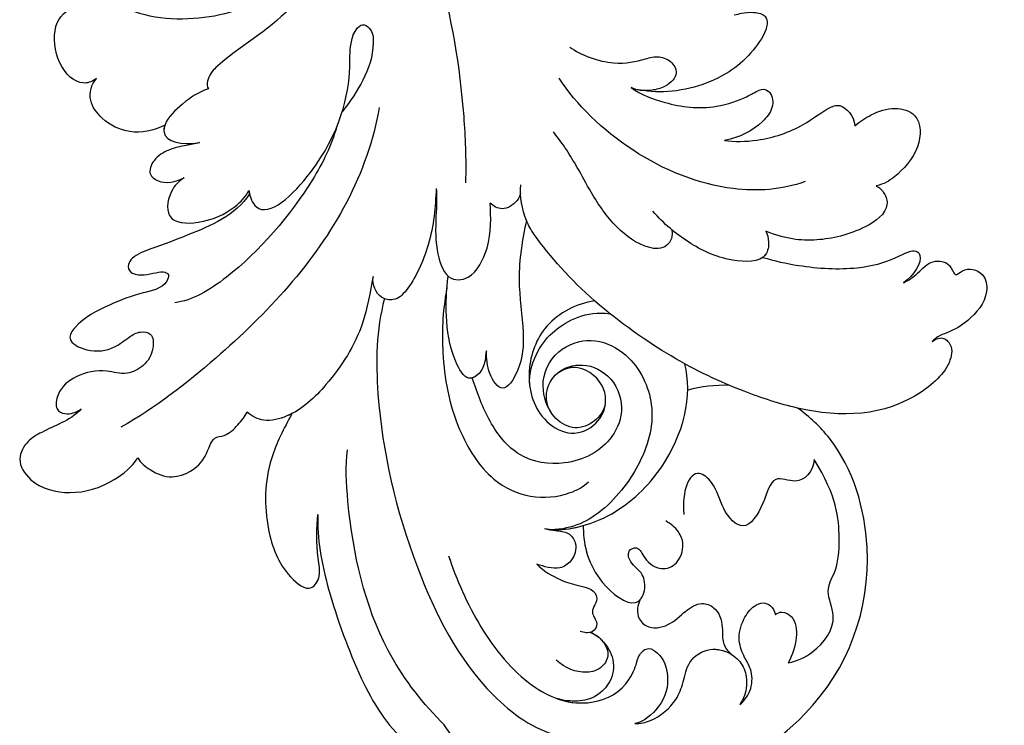
# Model space of a CAD drawing. Units: millimetres. Extents: x 5178 to 7554, y 9872 to 11552.
# Drawn here: x 5878 to 5937, y 10945 to 10988 of the extents above; entities that cross this region are included whole.
import ezdxf
from ezdxf.xclip import XClip

# ---------------------------------------------------------------- set-up
doc = ezdxf.new("R2010")
doc.units = ezdxf.units.MM
doc.header["$XCLIPFRAME"] = 2
doc.layers.add('H-08.木作(細線)', color=8, linetype='Continuous')

# ---------------------------------------------------------------- blocks, each defined once
blk = doc.blocks.new('SE-21038L-d')
at = {"layer": 'H-08.木作(細線)'}
for start, end in [(125.06097, 137.07009), (137.07009, 164.30129)]:
    blk.add_arc((35.606, -0.192), 4.65, start, end, dxfattribs=at)
for points, knots in [([(26.516, 24.1), (26.958, 25.488), (28.623, 28.275), (32.335, 32.629), (35.474, 35.19), (38.78, 35.817), (39.562, 36.57), (40.078, 35.774), (39.577, 34.602), (38.578, 33.636), (37.873, 33.287)], [0, 0, 0, 0, 0.01063341, 0.02275972, 0.03388756, 0.04000838, 0.04318828, 0.04443697, 0.04809608, 0.05244496, 0.05244496, 0.05244496, 0.05244496]), ([(26.516, 24.1), (26.958, 25.488), (28.623, 28.275), (32.335, 32.629), (35.474, 35.19), (38.78, 35.817), (39.562, 36.57), (40.078, 35.774), (39.577, 34.602), (38.578, 33.636), (37.873, 33.287)], [0, 0, 0, 0, 0.01063341, 0.02275972, 0.03388756, 0.04000838, 0.04318828, 0.04443697, 0.04809608, 0.05244496, 0.05244496, 0.05244496, 0.05244496]), ([(26.516, 24.1), (26.958, 25.488), (28.623, 28.275), (32.335, 32.629), (35.474, 35.19), (38.78, 35.817), (39.562, 36.57), (40.078, 35.774), (39.733, 34.965), (39.222, 34.334), (39.056, 34.161)], [0, 0, 0, 0, 0.01063341, 0.02275972, 0.03388756, 0.04000838, 0.04318828, 0.04443697, 0.04809608, 0.04957471, 0.04957471, 0.04957471, 0.04957471]), ([(39.056, 34.161), (41.221, 34.878), (49.184, 36.061), (59.988, 26.899), (59.96, 15.522), (55.485, 9.487), (52.448, 8.185), (51.581, 7.952)], [0.0054024, 0.0054024, 0.0054024, 0.0054024, 0.0208907, 0.0576217, 0.084485, 0.1011831, 0.1074464, 0.1074464, 0.1074464, 0.1074464]), ([(39.056, 34.161), (41.221, 34.878), (49.184, 36.061), (59.988, 26.899), (59.96, 15.522), (55.485, 9.487), (52.448, 8.185), (51.581, 7.952)], [0.0054024, 0.0054024, 0.0054024, 0.0054024, 0.0208907, 0.0576217, 0.084485, 0.1011831, 0.1074464, 0.1074464, 0.1074464, 0.1074464]), ([(39.056, 34.161), (41.221, 34.878), (49.184, 36.061), (59.988, 26.899), (59.96, 15.522), (55.485, 9.487), (52.448, 8.185), (51.581, 7.952)], [0.0054024, 0.0054024, 0.0054024, 0.0054024, 0.0208907, 0.0576217, 0.084485, 0.1011831, 0.1074464, 0.1074464, 0.1074464, 0.1074464]), ([(37.873, 33.287), (36.198, 32.503), (32.108, 29.885), (28.724, 24.666), (27.034, 20.696), (26.843, 19.808)], [0, 0, 0, 0, 0.01271665, 0.03463943, 0.04231759, 0.04231759, 0.04231759, 0.04231759]), ([(25.763, 10.42), (25.95, 12.368), (27.777, 17.573), (32.572, 24.78), (38.742, 30.514), (43.901, 31.968), (46.16, 31.407), (46.744, 31.131)], [0, 0, 0, 0, 0.01394869, 0.03959712, 0.0610339, 0.07225207, 0.07636403, 0.07636403, 0.07636403, 0.07636403]), ([(34.818, 23.707), (35.766, 24.869), (37.985, 27.217), (42.013, 29.594), (45.524, 29.702), (47.653, 27.851), (47.839, 25.995), (47.699, 25.33), (48.074, 24.641), (49.167, 24.917), (49.978, 25.945), (50.253, 27.598), (49.418, 29.082), (48.95, 29.322)], [0, 0, 0, 0, 0.01112989, 0.02210601, 0.0310773, 0.03704486, 0.03990564, 0.04181843, 0.04377914, 0.04537707, 0.0495976, 0.05462463, 0.05831857, 0.05831857, 0.05831857, 0.05831857]), ([(45.28, 25.266), (45.791, 25.497), (46.55, 26.175), (46.785, 27.425), (46.182, 28.724), (45.269, 29.315), (44.413, 29.529), (43.993, 29.551)], [0, 0, 0, 0, 0.00239358, 0.00533647, 0.00773533, 0.01088671, 0.01398952, 0.01398952, 0.01398952, 0.01398952]), ([(43.993, 29.551), (44.624, 29.546), (46.028, 29.263), (47.653, 27.851), (47.839, 25.995), (47.699, 25.33), (48.074, 24.641), (49.167, 24.917), (49.978, 25.945), (50.253, 27.598), (49.418, 29.082), (48.95, 29.322)], [0.02632291, 0.02632291, 0.02632291, 0.02632291, 0.0310773, 0.03704486, 0.03990564, 0.04181843, 0.04377914, 0.04537707, 0.0495976, 0.05462463, 0.05831857, 0.05831857, 0.05831857, 0.05831857]), ([(45.28, 25.266), (45.791, 25.497), (46.55, 26.175), (46.785, 27.425), (46.182, 28.724), (45.269, 29.315), (44.413, 29.529), (43.993, 29.551)], [0, 0, 0, 0, 0.00239358, 0.00533647, 0.00773533, 0.01088671, 0.01398952, 0.01398952, 0.01398952, 0.01398952]), ([(48.95, 29.322), (49.262, 29.229), (50.101, 28.715), (50.877, 27.255), (50.863, 26.036), (50.635, 24.542), (51.608, 23.333), (53.038, 23.229), (54.072, 23.832), (54.634, 24.885), (54.628, 25.636), (54.535, 26.03)], [0, 0, 0, 0, 0.00232664, 0.00706484, 0.01008225, 0.01293382, 0.01640832, 0.019969, 0.02237939, 0.02471106, 0.02746313, 0.02746313, 0.02746313, 0.02746313]), ([(48.95, 29.322), (49.262, 29.229), (50.101, 28.715), (50.877, 27.255), (50.863, 26.036), (50.635, 24.542), (51.569, 23.381), (52.556, 23.266), (52.994, 23.355)], [0, 0, 0, 0, 0.00232664, 0.00706484, 0.01008225, 0.01293382, 0.01640832, 0.01957865, 0.01957865, 0.01957865, 0.01957865]), ([(10.823, 23.064), (10.618, 23.591), (10.044, 24.258), (9.129, 25.142), (8.374, 26.041), (8.177, 27.386), (9.708, 28.529), (12.157, 28.251), (14.054, 26.799), (14.93, 25.313), (15.067, 24.673)], [0, 0, 0, 0, 0.00341179, 0.00671619, 0.00914113, 0.01199924, 0.01551378, 0.02159849, 0.0284325, 0.03295326, 0.03295326, 0.03295326, 0.03295326]), ([(10.823, 23.064), (10.618, 23.591), (10.044, 24.258), (9.129, 25.142), (8.374, 26.041), (8.177, 27.386), (9.708, 28.529), (12.157, 28.251), (14.054, 26.799), (14.93, 25.313), (15.067, 24.673)], [0, 0, 0, 0, 0.00341179, 0.00671619, 0.00914113, 0.01199924, 0.01551378, 0.02159849, 0.0284325, 0.03295326, 0.03295326, 0.03295326, 0.03295326]), ([(10.823, 23.064), (10.618, 23.591), (10.044, 24.258), (9.129, 25.142), (8.374, 26.041), (8.177, 27.386), (9.708, 28.529), (12.157, 28.251), (14.054, 26.799), (14.93, 25.313), (15.067, 24.673)], [0, 0, 0, 0, 0.00341179, 0.00671619, 0.00914113, 0.01199924, 0.01551378, 0.02159849, 0.0284325, 0.03295326, 0.03295326, 0.03295326, 0.03295326]), ([(22.914, 18.91), (22.778, 19.913), (22.446, 22.356), (23.588, 25.738), (25.627, 28.131), (27.754, 28.796), (28.004, 27.518), (27.17, 26.165), (26.691, 24.84), (26.516, 24.1)], [0, 0, 0, 0, 0.00713429, 0.0173743, 0.02461881, 0.02836985, 0.0306343, 0.03312295, 0.03915982, 0.03915982, 0.03915982, 0.03915982]), ([(22.914, 18.91), (22.778, 19.913), (22.446, 22.356), (23.588, 25.738), (25.627, 28.131), (27.754, 28.796), (28.004, 27.518), (27.17, 26.165), (26.691, 24.84), (26.516, 24.1)], [0, 0, 0, 0, 0.00713429, 0.0173743, 0.02461881, 0.02836985, 0.0306343, 0.03312295, 0.03915982, 0.03915982, 0.03915982, 0.03915982]), ([(22.914, 18.91), (22.778, 19.913), (22.446, 22.356), (23.588, 25.738), (25.627, 28.131), (27.754, 28.796), (28.004, 27.518), (27.17, 26.165), (26.691, 24.84), (26.516, 24.1)], [0, 0, 0, 0, 0.00713429, 0.0173743, 0.02461881, 0.02836985, 0.0306343, 0.03312295, 0.03915982, 0.03915982, 0.03915982, 0.03915982]), ([(44.497, 25.085), (44.772, 25.072), (45.345, 25.216), (46.114, 25.894), (45.959, 26.906), (44.958, 27.679), (43.798, 27.654), (43.15, 27.375)], [0, 0, 0, 0, 0.00211311, 0.00434302, 0.00652118, 0.00915763, 0.0139141, 0.0139141, 0.0139141, 0.0139141]), ([(54.535, 26.03), (54.727, 25.697), (54.952, 24.852), (54.49, 23.793), (53.764, 23.246), (53.038, 22.439), (52.87, 21.202), (53.186, 20.167), (53.769, 19.623), (54.392, 19.748), (54.675, 20.175)], [0, 0, 0, 0, 0.00274131, 0.00566585, 0.00791383, 0.01071445, 0.01386949, 0.01630502, 0.0178383, 0.02020372, 0.02020372, 0.02020372, 0.02020372]), ([(54.535, 26.03), (54.727, 25.697), (54.952, 24.852), (54.49, 23.793), (53.764, 23.246), (53.038, 22.439), (52.87, 21.202), (53.186, 20.167), (53.769, 19.623), (54.392, 19.748), (54.675, 20.175)], [0, 0, 0, 0, 0.00274131, 0.00566585, 0.00791383, 0.01071445, 0.01386949, 0.01630502, 0.0178383, 0.02020372, 0.02020372, 0.02020372, 0.02020372]), ([(15.067, 24.673), (15.325, 24.894), (16.207, 25.186), (17.723, 25.213), (19.093, 23.602), (18.803, 21.89), (19.632, 21.626), (20.101, 20.696), (20.293, 20.077), (20.34, 19.762)], [0, 0, 0, 0, 0.00228028, 0.00570075, 0.01117993, 0.01424268, 0.01596867, 0.01840794, 0.02066103, 0.02066103, 0.02066103, 0.02066103]), ([(15.067, 24.673), (15.325, 24.894), (16.207, 25.186), (17.723, 25.213), (19.093, 23.602), (18.803, 21.89), (19.632, 21.626), (20.101, 20.696), (20.293, 20.077), (20.34, 19.762)], [0, 0, 0, 0, 0.00228028, 0.00570075, 0.01117993, 0.01424268, 0.01596867, 0.01840794, 0.02066103, 0.02066103, 0.02066103, 0.02066103]), ([(15.067, 24.673), (15.325, 24.894), (16.207, 25.186), (17.723, 25.213), (19.093, 23.602), (18.803, 21.89), (19.632, 21.626), (20.101, 20.696), (20.293, 20.077), (20.34, 19.762)], [0, 0, 0, 0, 0.00228028, 0.00570075, 0.01117993, 0.01424268, 0.01596867, 0.01840794, 0.02066103, 0.02066103, 0.02066103, 0.02066103]), ([(40.012, 22.319), (40.532, 22.564), (41.614, 22.769), (42.714, 22.696), (43.787, 22.515), (44.328, 23.187), (43.903, 23.919), (44.819, 24.334), (44.699, 25.111), (44.158, 25.23), (43.898, 25.237)], [0, 0, 0, 0, 0.00392911, 0.00687599, 0.00959909, 0.0097661, 0.01207902, 0.0139066, 0.01544909, 0.01710867, 0.01710867, 0.01710867, 0.01710867]), ([(40.012, 22.319), (40.532, 22.564), (41.614, 22.769), (42.714, 22.696), (43.787, 22.515), (44.328, 23.187), (43.903, 23.919), (44.819, 24.334), (44.732, 24.901), (44.533, 25.062), (44.497, 25.085)], [0, 0, 0, 0, 0.00392911, 0.00687599, 0.00959909, 0.0097661, 0.01207902, 0.0139066, 0.01544909, 0.0157542, 0.0157542, 0.0157542, 0.0157542]), ([(15.874, 7.292), (15.734, 8.056), (14.879, 9.433), (13.196, 10.972), (11.78, 12.23), (10.597, 13.181), (10.41, 13.919), (10.751, 14.387), (11.803, 14.115), (12.512, 13.462), (13.028, 13.569), (13.046, 14.451), (11.667, 15.255), (10.19, 16.574), (8.828, 18.044), (8.499, 19.533), (10.101, 19.728), (11.378, 19.071), (11.962, 18.05), (12.477, 17.416), (13.328, 17.222), (13.741, 18.252), (13.577, 19.294), (12.631, 20.277), (11.25, 20.3), (9.866, 21.159), (9.071, 22.419), (9.329, 23.687), (10.139, 23.764), (10.62, 23.377), (10.823, 23.064)], [0, 0, 0, 0, 0.00529384, 0.01079364, 0.01658645, 0.01956825, 0.02066681, 0.02207506, 0.02389453, 0.02686538, 0.02777204, 0.02888147, 0.03286845, 0.0381513, 0.04414195, 0.0462881, 0.04944725, 0.05349413, 0.05611866, 0.05797111, 0.05948871, 0.06160571, 0.06445663, 0.06695257, 0.07014394, 0.0749906, 0.07874612, 0.08078631, 0.08239087, 0.08507043, 0.08507043, 0.08507043, 0.08507043]), ([(15.874, 7.292), (15.734, 8.056), (14.879, 9.433), (13.196, 10.972), (11.78, 12.23), (10.597, 13.181), (10.41, 13.919), (10.751, 14.387), (11.803, 14.115), (12.512, 13.462), (13.028, 13.569), (13.046, 14.451), (11.667, 15.255), (10.19, 16.574), (8.828, 18.044), (8.499, 19.533), (10.101, 19.728), (11.378, 19.071), (11.962, 18.05), (12.477, 17.416), (13.328, 17.222), (13.741, 18.252), (13.577, 19.294), (12.631, 20.277), (11.25, 20.3), (9.866, 21.159), (9.071, 22.419), (9.329, 23.687), (10.139, 23.764), (10.62, 23.377), (10.823, 23.064)], [0, 0, 0, 0, 0.00529384, 0.01079364, 0.01658645, 0.01956825, 0.02066681, 0.02207506, 0.02389453, 0.02686538, 0.02777204, 0.02888147, 0.03286845, 0.0381513, 0.04414195, 0.0462881, 0.04944725, 0.05349413, 0.05611866, 0.05797111, 0.05948871, 0.06160571, 0.06445663, 0.06695257, 0.07014394, 0.0749906, 0.07874612, 0.08078631, 0.08239087, 0.08507043, 0.08507043, 0.08507043, 0.08507043]), ([(15.874, 7.292), (15.734, 8.056), (14.879, 9.433), (13.196, 10.972), (11.78, 12.23), (10.597, 13.181), (10.41, 13.919), (10.751, 14.387), (11.803, 14.115), (12.512, 13.462), (13.028, 13.569), (13.046, 14.451), (11.667, 15.255), (10.19, 16.574), (8.828, 18.044), (8.499, 19.533), (10.101, 19.728), (11.378, 19.071), (11.962, 18.05), (12.477, 17.416), (13.328, 17.222), (13.741, 18.252), (13.577, 19.294), (12.631, 20.277), (11.25, 20.3), (9.866, 21.159), (9.071, 22.419), (9.329, 23.687), (10.139, 23.764), (10.62, 23.377), (10.823, 23.064)], [0, 0, 0, 0, 0.00529384, 0.01079364, 0.01658645, 0.01956825, 0.02066681, 0.02207506, 0.02389453, 0.02686538, 0.02777204, 0.02888147, 0.03286845, 0.0381513, 0.04414195, 0.0462881, 0.04944725, 0.05349413, 0.05611866, 0.05797111, 0.05948871, 0.06160571, 0.06445663, 0.06695257, 0.07014394, 0.0749906, 0.07874612, 0.08078631, 0.08239087, 0.08507043, 0.08507043, 0.08507043, 0.08507043]), ([(46.643, 22.199), (46.619, 22.543), (46.75, 23.176), (47.727, 23.747), (48.939, 23.033), (49.391, 21.926), (50.09, 21.006), (51.238, 20.994), (51.939, 21.871), (52.204, 22.92), (52.71, 23.261), (52.994, 23.355)], [0, 0, 0, 0, 0.0022175, 0.00401504, 0.00705947, 0.01034437, 0.01302724, 0.0149124, 0.01812399, 0.0204404, 0.02247432, 0.02247432, 0.02247432, 0.02247432]), ([(46.643, 22.199), (46.619, 22.543), (46.75, 23.176), (47.727, 23.747), (48.939, 23.033), (49.391, 21.926), (50.09, 21.006), (51.238, 20.994), (51.939, 21.871), (52.204, 22.92), (52.71, 23.261), (52.994, 23.355)], [0, 0, 0, 0, 0.0022175, 0.00401504, 0.00705947, 0.01034437, 0.01302724, 0.0149124, 0.01812399, 0.0204404, 0.02247432, 0.02247432, 0.02247432, 0.02247432]), ([(21.444, -0.356), (21.815, 1.586), (21.89, 7.878), (18.419, 15.998), (15.033, 21.422), (13.464, 23.281)], [0, 0, 0, 0, 0.01461953, 0.04379365, 0.06060394, 0.06060394, 0.06060394, 0.06060394]), ([(41.856, 19.154), (41.872, 19.197), (42.276, 20.28), (43.426, 21.955), (46.504, 22.928), (46.846, 21.664), (46.3, 20.523), (45.376, 20.404), (44.842, 19.667), (45.436, 19.088), (46.078, 19.875), (47.249, 20.137), (48.098, 19.346), (48.074, 18.156), (47.381, 17.388), (46.799, 17.207), (46.453, 17.154)], [0.15213752, 0.15213752, 0.15213752, 0.15213752, 0.15246472, 0.16037805, 0.16586714, 0.16866009, 0.1709485, 0.17351351, 0.17519338, 0.17656257, 0.17854557, 0.18116242, 0.18355083, 0.18623994, 0.18816796, 0.19064756, 0.19064756, 0.19064756, 0.19064756]), ([(41.856, 19.154), (41.872, 19.197), (42.276, 20.28), (43.426, 21.955), (46.164, 22.821), (46.596, 22.296), (46.643, 22.199)], [0.15213752, 0.15213752, 0.15213752, 0.15213752, 0.15246472, 0.16037805, 0.16586714, 0.16687043, 0.16687043, 0.16687043, 0.16687043]), ([(39.719, 20.134), (39.93, 20.124), (40.425, 20.019), (41.187, 19.802), (41.977, 20.358), (42.032, 21.354), (41.39, 22.253), (40.482, 22.318), (40.012, 22.319)], [0, 0, 0, 0, 0.00151085, 0.00329208, 0.00511448, 0.00802131, 0.01006435, 0.01328566, 0.01328566, 0.01328566, 0.01328566]), ([(39.719, 20.134), (39.93, 20.124), (40.425, 20.019), (41.187, 19.802), (41.977, 20.358), (42.032, 21.354), (41.39, 22.253), (40.482, 22.318), (40.012, 22.319)], [0, 0, 0, 0, 0.00151085, 0.00329208, 0.00511448, 0.00802131, 0.01006435, 0.01328566, 0.01328566, 0.01328566, 0.01328566]), ([(56.409, 22.647), (56.863, 22.393), (57.819, 21.425), (58.51, 19.262), (56.935, 17.761), (57.267, 16.379), (56.812, 14.527), (55.666, 12.112), (53.616, 10.537)], [0, 0, 0, 0, 0.00392279, 0.00962261, 0.01292328, 0.01614445, 0.02081176, 0.02626199, 0.02626199, 0.02626199, 0.02626199]), ([(56.409, 22.647), (56.863, 22.393), (57.819, 21.425), (58.51, 19.262), (56.935, 17.761), (57.267, 16.379), (56.812, 14.527), (55.666, 12.112), (53.616, 10.537)], [0, 0, 0, 0, 0.00392279, 0.00962261, 0.01292328, 0.01614445, 0.02081176, 0.02626199, 0.02626199, 0.02626199, 0.02626199]), ([(54.675, 20.175), (54.72, 20.045), (55.053, 19.798), (55.895, 19.937), (56.474, 21.131), (56.491, 22.084), (56.409, 22.647)], [0, 0, 0, 0, 0.000953949, 0.002418522, 0.005596699, 0.009439431, 0.009439431, 0.009439431, 0.009439431]), ([(54.675, 20.175), (54.72, 20.045), (55.053, 19.798), (55.895, 19.937), (56.474, 21.131), (56.491, 22.084), (56.409, 22.647)], [0, 0, 0, 0, 0.000953949, 0.002418522, 0.005596699, 0.009439431, 0.009439431, 0.009439431, 0.009439431]), ([(24.649, 9.404), (24.825, 10.359), (25.266, 12.763), (24.552, 16.154), (23.202, 18.889), (21.596, 19.983), (20.714, 19.935), (20.34, 19.762)], [0, 0, 0, 0, 0.00687839, 0.01731024, 0.02452954, 0.02796423, 0.03059314, 0.03059314, 0.03059314, 0.03059314]), ([(24.649, 9.404), (24.825, 10.359), (25.266, 12.763), (24.552, 16.154), (23.202, 18.889), (21.596, 19.983), (20.714, 19.935), (20.34, 19.762)], [0, 0, 0, 0, 0.00687839, 0.01731024, 0.02452954, 0.02796423, 0.03059314, 0.03059314, 0.03059314, 0.03059314]), ([(22.914, 18.91), (22.84, 18.992), (22.425, 19.419), (21.596, 19.983), (20.714, 19.935), (20.34, 19.762)], [0.023743369, 0.023743369, 0.023743369, 0.023743369, 0.02452954, 0.027964227, 0.030593141, 0.030593141, 0.030593141, 0.030593141]), ([(37.741, 13.457), (37.341, 13.211), (36.284, 11.992), (36.494, 9.676), (38.396, 8.161), (41.084, 8.38), (43.42, 10.488), (44.041, 13.604), (43.115, 17.462), (41.523, 19.44), (40.326, 19.973)], [0, 0, 0, 0, 0.00450705, 0.01012321, 0.01526986, 0.02060112, 0.03009712, 0.03935683, 0.04644073, 0.05183104, 0.05183104, 0.05183104, 0.05183104]), ([(39.719, 20.134), (40.821, 19.929), (43.137, 18.423), (45.561, 14.313), (45.591, 10.022), (44.37, 8.011), (44.237, 7.82)], [0, 0, 0, 0, 0.00757334, 0.01690651, 0.03242889, 0.03414154, 0.03414154, 0.03414154, 0.03414154]), ([(29.09, 8.489), (29.371, 10.066), (30.259, 12.652), (32.192, 16.033), (36.182, 19.187), (39.647, 18.52), (41.052, 16.93), (41.238, 16.552)], [0, 0, 0, 0, 0.00847801, 0.01959381, 0.0276507, 0.0393464, 0.04248699, 0.04248699, 0.04248699, 0.04248699]), ([(40.569, 11.828), (40.604, 12.348), (40.228, 13.242), (39.214, 13.979), (37.776, 13.647), (36.87, 12.641), (36.933, 11.065), (38.24, 9.846), (40.272, 9.887), (41.769, 11.467), (41.788, 14.047), (39.772, 16.211), (36.706, 16.788), (34.201, 15.247), (33.029, 13.818), (32.429, 13.087)], [0, 0, 0, 0, 0.00259448, 0.00569395, 0.00887828, 0.01229994, 0.01574085, 0.01933582, 0.02377889, 0.02870429, 0.03308265, 0.04082753, 0.04738917, 0.05384927, 0.06062477, 0.06062477, 0.06062477, 0.06062477]), ([(37.22, 10.963), (37.447, 10.591), (38.323, 9.848), (40.272, 9.887), (41.769, 11.467), (41.788, 14.047), (39.772, 16.211), (36.706, 16.788), (34.201, 15.247), (33.029, 13.818), (32.429, 13.087)], [0.01627237, 0.01627237, 0.01627237, 0.01627237, 0.01933582, 0.02377889, 0.02870429, 0.03308265, 0.04082753, 0.04738917, 0.05384927, 0.06062477, 0.06062477, 0.06062477, 0.06062477]), ([(53.616, 10.537), (53.795, 11.269), (53.36, 12.392), (51.474, 12.173), (51.737, 14.276), (51.208, 16.323), (49.355, 15.33), (48.573, 14.031), (46.735, 13.379), (46.745, 15.155), (47.348, 16.399)], [0, 0, 0, 0, 0.00477481, 0.0080289, 0.01196068, 0.016709, 0.02119888, 0.02559559, 0.02814472, 0.03455185, 0.03455185, 0.03455185, 0.03455185]), ([(53.616, 10.537), (53.795, 11.269), (53.36, 12.392), (51.474, 12.173), (51.737, 14.276), (51.208, 16.323), (49.355, 15.33), (48.573, 14.031), (46.735, 13.379), (46.745, 15.155), (47.348, 16.399)], [0, 0, 0, 0, 0.00477481, 0.0080289, 0.01196068, 0.016709, 0.02119888, 0.02559559, 0.02814472, 0.03455185, 0.03455185, 0.03455185, 0.03455185]), ([(19.433, 1.621), (19.518, 2.83), (19.174, 6.267), (17.104, 11.832), (14.856, 14.587), (13.917, 15.065)], [0, 0, 0, 0, 0.00792801, 0.02402134, 0.03244759, 0.03244759, 0.03244759, 0.03244759]), ([(37.762, 6.125), (36.793, 6.661), (35.239, 8.382), (35.243, 11.619), (36.784, 13.903), (39.106, 14.433), (40.443, 13.426), (40.797, 11.758), (39.712, 10.183), (37.783, 10.155), (37.234, 10.969)], [0.05167436, 0.05167436, 0.05167436, 0.05167436, 0.05934038, 0.06652565, 0.07416319, 0.07822913, 0.08241456, 0.08590155, 0.08938048, 0.09215207, 0.09215207, 0.09215207, 0.09215207]), ([(37.762, 6.125), (36.793, 6.661), (35.239, 8.382), (35.243, 11.619), (36.784, 13.903), (39.106, 14.433), (40.443, 13.426), (40.797, 11.758), (39.712, 10.183), (37.783, 10.155), (37.234, 10.969)], [0.05167436, 0.05167436, 0.05167436, 0.05167436, 0.05934038, 0.06652565, 0.07416319, 0.07822913, 0.08241456, 0.08590155, 0.08938048, 0.09215207, 0.09215207, 0.09215207, 0.09215207]), ([(32.666, 11.24), (32.688, 11.446), (32.857, 11.885), (32.802, 12.729), (32.173, 13.45), (30.59, 12.087), (29.611, 10.13), (29.094, 8.627), (28.923, 7.799)], [0, 0, 0, 0, 0.00142681, 0.00340893, 0.00533741, 0.00831189, 0.01468938, 0.02077761, 0.02077761, 0.02077761, 0.02077761]), ([(32.201, 2.975), (32.378, 4.17), (32.796, 6.423), (34.377, 9.212), (35.015, 11.209), (34.599, 13.473), (33.124, 12.427), (32.829, 11.664), (32.666, 11.24)], [0.916226, 0.916226, 0.916226, 0.916226, 4.529512, 7.783297, 10.146856, 11.495977, 12.639245, 14.069701, 14.069701, 14.069701, 14.069701]), ([(32.201, 2.975), (32.378, 4.17), (32.796, 6.423), (34.377, 9.212), (35.015, 11.209), (34.599, 13.473), (33.124, 12.427), (32.829, 11.664), (32.666, 11.24)], [0.916226, 0.916226, 0.916226, 0.916226, 4.529512, 7.783297, 10.146856, 11.495977, 12.639245, 14.069701, 14.069701, 14.069701, 14.069701]), ([(32.666, 11.24), (32.688, 11.446), (32.857, 11.885), (32.809, 12.628), (32.553, 12.999), (32.429, 13.087)], [0, 0, 0, 0, 0.001426805, 0.003408926, 0.004699461, 0.004699461, 0.004699461, 0.004699461]), ([(35.874, 12.33), (35.53, 11.608), (35.516, 10.075), (36.167, 8.319), (37.5, 6.834), (38.891, 6.543)], [0, 0, 0, 0, 0.00464702, 0.00910488, 0.01726819, 0.01726819, 0.01726819, 0.01726819]), ([(11.814, 7.758), (11.615, 8.02), (11.227, 8.787), (11.579, 10.763), (13.799, 10.058), (15.243, 8.67), (15.716, 7.551), (15.775, 7.119)], [0, 0, 0, 0, 0.00231981, 0.00629586, 0.01094978, 0.01649722, 0.01948871, 0.01948871, 0.01948871, 0.01948871]), ([(11.814, 7.758), (11.615, 8.02), (11.227, 8.787), (11.579, 10.763), (13.799, 10.058), (15.243, 8.67), (15.716, 7.551), (15.775, 7.119)], [0, 0, 0, 0, 0.00231981, 0.00629586, 0.01094978, 0.01649722, 0.01948871, 0.01948871, 0.01948871, 0.01948871]), ([(11.814, 7.758), (11.615, 8.02), (11.227, 8.787), (11.579, 10.763), (13.799, 10.058), (15.243, 8.67), (15.716, 7.551), (15.775, 7.119)], [0, 0, 0, 0, 0.00231981, 0.00629586, 0.01094978, 0.01649722, 0.01948871, 0.01948871, 0.01948871, 0.01948871]), ([(26.391, 3.061), (26.736, 4.128), (27.298, 6.149), (27.071, 9.098), (26.474, 10.321), (25.368, 10.545), (24.794, 9.901), (24.649, 9.404)], [0, 0, 0, 0, 0.00816082, 0.01518505, 0.01793261, 0.01985296, 0.02300643, 0.02300643, 0.02300643, 0.02300643]), ([(26.391, 3.061), (26.736, 4.128), (27.298, 6.149), (27.071, 9.098), (26.474, 10.321), (25.368, 10.545), (24.794, 9.901), (24.649, 9.404)], [0, 0, 0, 0, 0.00816082, 0.01518505, 0.01793261, 0.01985296, 0.02300643, 0.02300643, 0.02300643, 0.02300643]), ([(11.944, 5.43), (11.732, 5.614), (11.17, 5.898), (10.331, 6.469), (9.682, 7.251), (9.63, 8.312), (10.769, 8.626), (11.394, 8.176), (11.814, 7.758)], [0, 0, 0, 0, 0.00194142, 0.00453186, 0.00717367, 0.00920332, 0.01057985, 0.01441914, 0.01441914, 0.01441914, 0.01441914]), ([(11.944, 5.43), (11.732, 5.614), (11.17, 5.898), (10.331, 6.469), (9.682, 7.251), (9.63, 8.312), (10.769, 8.626), (11.394, 8.176), (11.814, 7.758)], [0, 0, 0, 0, 0.00194142, 0.00453186, 0.00717367, 0.00920332, 0.01057985, 0.01441914, 0.01441914, 0.01441914, 0.01441914]), ([(11.944, 5.43), (11.732, 5.614), (11.17, 5.898), (10.331, 6.469), (9.682, 7.251), (9.63, 8.312), (10.769, 8.626), (11.394, 8.176), (11.814, 7.758)], [0, 0, 0, 0, 0.00194142, 0.00453186, 0.00717367, 0.00920332, 0.01057985, 0.01441914, 0.01441914, 0.01441914, 0.01441914]), ([(15.775, 7.119), (15.974, 7.505), (17.239, 8.764), (19.932, 3.397), (19.374, -1.123), (18.517, -3.031), (18.39, -4.132), (18.691, -4.813), (19.43, -4.653), (20.018, -3.403), (20.026, -1.642), (19.696, -0.154), (19.423, 0.686)], [0, 0, 0, 0, 0.0027245, 0.01207729, 0.02796281, 0.03240702, 0.03453048, 0.03569064, 0.03675394, 0.03891749, 0.04464279, 0.04971373, 0.04971373, 0.04971373, 0.04971373]), ([(15.775, 7.119), (15.974, 7.505), (17.239, 8.764), (19.932, 3.397), (19.374, -1.123), (18.517, -3.031), (18.39, -4.132), (18.691, -4.813), (19.43, -4.653), (20.018, -3.403), (20.026, -1.642), (19.696, -0.154), (19.423, 0.686)], [0, 0, 0, 0, 0.0027245, 0.01207729, 0.02796281, 0.03240702, 0.03453048, 0.03569064, 0.03675394, 0.03891749, 0.04464279, 0.04971373, 0.04971373, 0.04971373, 0.04971373]), ([(26.391, 3.061), (26.598, 3.496), (26.981, 4.674), (27.477, 6.317), (28.844, 8.144), (30.412, 7.524), (30.734, 4.989), (30.106, 3.529), (29.767, 2.758)], [0, 0, 0, 0, 0.00340014, 0.00886767, 0.01299312, 0.01633765, 0.02111811, 0.02764081, 0.02764081, 0.02764081, 0.02764081]), ([(26.391, 3.061), (26.598, 3.496), (26.981, 4.674), (27.477, 6.317), (28.844, 8.144), (30.412, 7.524), (30.734, 4.989), (30.106, 3.529), (29.767, 2.758)], [0, 0, 0, 0, 0.00340014, 0.00886767, 0.01299312, 0.01633765, 0.02111811, 0.02764081, 0.02764081, 0.02764081, 0.02764081]), ([(51.581, 7.952), (50.487, 8.096), (46.202, 8.258), (41.762, 7.577), (37.762, 6.125)], [0.0318199, 0.0318199, 0.0318199, 0.0318199, 0.03962567, 0.0611681, 0.0611681, 0.0611681, 0.0611681]), ([(57.854, 1.34), (58.017, 1.059), (58.326, 0.857), (59.036, 1.06), (59.537, 2.262), (57.564, 6.283), (54.278, 7.598), (51.581, 7.952)], [0, 0, 0, 0, 0.00161449, 0.00239, 0.0055779, 0.01255439, 0.03181707, 0.03181707, 0.03181707, 0.03181707]), ([(57.854, 1.34), (58.017, 1.059), (58.326, 0.857), (59.036, 1.06), (59.537, 2.262), (57.564, 6.283), (54.278, 7.598), (51.581, 7.952)], [0, 0, 0, 0, 0.00161449, 0.00239, 0.0055779, 0.01255439, 0.03181707, 0.03181707, 0.03181707, 0.03181707]), ([(9.612, 5.167), (9.076, 5.735), (7.835, 6.484), (6.099, 6.283), (4.694, 5.434), (4.553, 4.389), (4.748, 3.954)], [0, 0, 0, 0, 0.00517011, 0.00988791, 0.01297074, 0.01618907, 0.01618907, 0.01618907, 0.01618907]), ([(9.612, 5.167), (9.076, 5.735), (7.835, 6.484), (6.099, 6.283), (4.694, 5.434), (4.553, 4.389), (4.748, 3.954)], [0, 0, 0, 0, 0.00517011, 0.00988791, 0.01297074, 0.01618907, 0.01618907, 0.01618907, 0.01618907]), ([(9.612, 5.167), (9.076, 5.735), (7.835, 6.484), (6.099, 6.283), (4.694, 5.434), (4.553, 4.389), (4.748, 3.954)], [0, 0, 0, 0, 0.00517011, 0.00988791, 0.01297074, 0.01618907, 0.01618907, 0.01618907, 0.01618907]), ([(11.328, 2.194), (10.814, 2.594), (10.173, 3.489), (9.521, 4.833), (9.772, 6.137), (11.018, 5.982), (11.944, 5.43)], [0, 0, 0, 0, 0.00426282, 0.00818553, 0.00950385, 0.01512753, 0.01512753, 0.01512753, 0.01512753]), ([(11.328, 2.194), (10.814, 2.594), (10.173, 3.489), (9.521, 4.833), (9.772, 6.137), (11.018, 5.982), (11.944, 5.43)], [0, 0, 0, 0, 0.00426282, 0.00818553, 0.00950385, 0.01512753, 0.01512753, 0.01512753, 0.01512753]), ([(9.612, 5.167), (9.616, 5.322), (9.786, 6.136), (11.018, 5.982), (11.944, 5.43)], [0.008262565, 0.008262565, 0.008262565, 0.008262565, 0.009503847, 0.01512753, 0.01512753, 0.01512753, 0.01512753]), ([(4.748, 3.954), (4.502, 4.282), (3.898, 4.726), (2.293, 4.206), (1.008, 1.844), (1.562, 0.677), (2.043, 0.239)], [0, 0, 0, 0, 0.00249332, 0.00786403, 0.01240021, 0.01646371, 0.01646371, 0.01646371, 0.01646371]), ([(4.748, 3.954), (4.502, 4.282), (3.898, 4.726), (2.293, 4.206), (1.008, 1.844), (1.562, 0.677), (2.043, 0.239)], [0, 0, 0, 0, 0.00249332, 0.00786403, 0.01240021, 0.01646371, 0.01646371, 0.01646371, 0.01646371]), ([(4.748, 3.954), (4.502, 4.282), (3.898, 4.726), (2.293, 4.206), (1.008, 1.844), (1.562, 0.677), (2.043, 0.239)], [0, 0, 0, 0, 0.00249332, 0.00786403, 0.01240021, 0.01646371, 0.01646371, 0.01646371, 0.01646371]), ([(31.303, 1.57), (31.32, 1.733), (31.262, 2.196), (30.658, 2.998), (30.025, 2.864), (29.767, 2.758)], [0.001305255, 0.001305255, 0.001305255, 0.001305255, 0.002564076, 0.004835376, 0.006749843, 0.006749843, 0.006749843, 0.006749843]), ([(31.303, 1.57), (31.32, 1.733), (31.262, 2.196), (30.658, 2.998), (30.025, 2.864), (29.767, 2.758)], [0.001305255, 0.001305255, 0.001305255, 0.001305255, 0.002564076, 0.004835376, 0.006749843, 0.006749843, 0.006749843, 0.006749843]), ([(1.216, -5.757), (0.702, -5.734), (-0.114, -4.937), (0.932, -2.233), (4.342, -0.143), (9.086, -1.155), (13.262, -4.177), (14.571, -8.258), (14.658, -10.412), (14.512, -11.116), (14.794, -11.433), (15.081, -11.438), (15.441, -11.127), (15.467, -8.342), (14.596, -3.537), (12.11, -0.798), (11.091, 1.24), (11.083, 2.003), (11.328, 2.194)], [0, 0, 0, 0, 0.00303199, 0.00781521, 0.01653153, 0.02909016, 0.04117602, 0.05215611, 0.05550412, 0.0575268, 0.05834499, 0.05897155, 0.06044442, 0.06484827, 0.07745081, 0.09171281, 0.09275192, 0.09422961, 0.09422961, 0.09422961, 0.09422961]), ([(1.216, -5.757), (0.702, -5.734), (-0.114, -4.937), (0.932, -2.233), (4.342, -0.143), (9.086, -1.155), (13.262, -4.177), (14.571, -8.258), (14.658, -10.412), (14.512, -11.116), (14.794, -11.433), (15.081, -11.438), (15.441, -11.127), (15.467, -8.342), (14.596, -3.537), (12.11, -0.798), (11.091, 1.24), (11.083, 2.003), (11.328, 2.194)], [0, 0, 0, 0, 0.00303199, 0.00781521, 0.01653153, 0.02909016, 0.04117602, 0.05215611, 0.05550412, 0.0575268, 0.05834499, 0.05897155, 0.06044442, 0.06484827, 0.07745081, 0.09171281, 0.09275192, 0.09422961, 0.09422961, 0.09422961, 0.09422961]), ([(17.993, -14.042), (19.498, -12.62), (22.676, -8.693), (25.768, -3.349), (27.455, 0.696), (27.941, 2.117)], [0, 0, 0, 0, 0.01427407, 0.03638674, 0.04539592, 0.04539592, 0.04539592, 0.04539592]), ([(40.658, 0.449), (40.896, 0.778), (40.84, 1.692), (39.371, 2.131), (37.255, 1.481), (35.532, 0.26), (33.762, -1.324), (32.675, -2.147), (31.88, -2.622)], [0, 0, 0, 0, 0.00217911, 0.0050142, 0.01032445, 0.01676358, 0.02085436, 0.02704247, 0.02704247, 0.02704247, 0.02704247]), ([(40.658, 0.449), (40.896, 0.778), (40.84, 1.692), (39.371, 2.131), (37.255, 1.481), (35.532, 0.26), (33.762, -1.324), (32.675, -2.147), (31.88, -2.622)], [0, 0, 0, 0, 0.00217911, 0.0050142, 0.01032445, 0.01676358, 0.02085436, 0.02704247, 0.02704247, 0.02704247, 0.02704247]), ([(54.975, -1.409), (55.21, -1.633), (55.687, -2.34), (55.981, -3.292), (57.262, -3.602), (57.777, -2.717), (58.153, -3.635), (59.396, -3.768), (60.197, -2.291), (59.547, -0.663), (58.816, 0.288), (58.08, 0.879), (57.893, 1.211), (57.854, 1.34)], [0, 0, 0, 0, 0.002398, 0.00526881, 0.00756811, 0.00942467, 0.0105223, 0.01328495, 0.01575265, 0.02078699, 0.02448924, 0.02571616, 0.02669462, 0.02669462, 0.02669462, 0.02669462]), ([(54.975, -1.409), (55.21, -1.633), (55.687, -2.34), (55.981, -3.292), (57.262, -3.602), (57.777, -2.717), (58.153, -3.635), (59.396, -3.768), (60.197, -2.291), (59.547, -0.663), (58.816, 0.288), (58.08, 0.879), (57.893, 1.211), (57.854, 1.34)], [0, 0, 0, 0, 0.002398, 0.00526881, 0.00756811, 0.00942467, 0.0105223, 0.01328495, 0.01575265, 0.02078699, 0.02448924, 0.02571616, 0.02669462, 0.02669462, 0.02669462, 0.02669462]), ([(54.975, -1.409), (55.21, -1.633), (55.687, -2.34), (55.981, -3.292), (57.262, -3.602), (57.777, -2.717), (58.153, -3.635), (59.396, -3.768), (60.197, -2.291), (59.547, -0.663), (58.816, 0.288), (58.08, 0.879), (57.893, 1.211), (57.854, 1.34)], [0, 0, 0, 0, 0.002398, 0.00526881, 0.00756811, 0.00942467, 0.0105223, 0.01328495, 0.01575265, 0.02078699, 0.02448924, 0.02571616, 0.02669462, 0.02669462, 0.02669462, 0.02669462]), ([(46.053, -1.44), (46.206, -1.307), (46.511, -0.881), (46.711, 0.375), (44.314, 1.16), (41.941, 0.916), (40.072, 0.287), (39.212, -0.208)], [0, 0, 0, 0, 0.00165934, 0.00352777, 0.00844604, 0.01534963, 0.02215842, 0.02215842, 0.02215842, 0.02215842]), ([(46.053, -1.44), (46.206, -1.307), (46.511, -0.881), (46.711, 0.375), (44.314, 1.16), (41.941, 0.916), (40.072, 0.287), (39.212, -0.208)], [0, 0, 0, 0, 0.00165934, 0.00352777, 0.00844604, 0.01534963, 0.02215842, 0.02215842, 0.02215842, 0.02215842]), ([(46.053, -1.44), (46.206, -1.307), (46.511, -0.881), (46.611, -0.254), (46.48, 0.039), (46.433, 0.112)], [0, 0, 0, 0, 0.001659344, 0.003527769, 0.00421767, 0.00421767, 0.00421767, 0.00421767]), ([(46.434, 0.109), (47.152, 0.072), (49.122, -0.21), (51.867, -1.047), (53.751, -2.306), (54.839, -3.583), (55.668, -3.298), (55.422, -2.038), (54.975, -1.409)], [0.00247324, 0.00247324, 0.00247324, 0.00247324, 0.00765061, 0.01606349, 0.0222585, 0.02484136, 0.02650281, 0.03093587, 0.03093587, 0.03093587, 0.03093587]), ([(46.434, 0.109), (47.152, 0.072), (49.122, -0.21), (51.867, -1.047), (53.751, -2.306), (54.839, -3.583), (55.668, -3.298), (55.422, -2.038), (54.975, -1.409)], [0.00247324, 0.00247324, 0.00247324, 0.00247324, 0.00765061, 0.01606349, 0.0222585, 0.02484136, 0.02650281, 0.03093587, 0.03093587, 0.03093587, 0.03093587]), ([(46.434, 0.109), (47.152, 0.072), (49.122, -0.21), (51.867, -1.047), (53.751, -2.306), (54.839, -3.583), (55.668, -3.298), (55.422, -2.038), (54.975, -1.409)], [0.00247324, 0.00247324, 0.00247324, 0.00247324, 0.00765061, 0.01606349, 0.0222585, 0.02484136, 0.02650281, 0.03093587, 0.03093587, 0.03093587, 0.03093587]), ([(51.386, -6.349), (51.58, -6.326), (52.095, -6.098), (52.697, -5.177), (51.461, -3.358), (49.492, -2.084), (47.75, -1.502), (46.643, -1.428), (46.053, -1.44)], [0, 0, 0, 0, 0.0013753, 0.00310125, 0.0077285, 0.01473149, 0.01863833, 0.02274741, 0.02274741, 0.02274741, 0.02274741]), ([(51.386, -6.349), (51.58, -6.326), (52.095, -6.098), (52.697, -5.177), (51.461, -3.358), (49.492, -2.084), (47.75, -1.502), (46.643, -1.428), (46.053, -1.44)], [0, 0, 0, 0, 0.0013753, 0.00310125, 0.0077285, 0.01473149, 0.01863833, 0.02274741, 0.02274741, 0.02274741, 0.02274741]), ([(51.386, -6.349), (51.58, -6.326), (52.095, -6.098), (52.697, -5.177), (51.461, -3.358), (49.492, -2.084), (47.75, -1.502), (46.643, -1.428), (46.053, -1.44)], [0, 0, 0, 0, 0.0013753, 0.00310125, 0.0077285, 0.01473149, 0.01863833, 0.02274741, 0.02274741, 0.02274741, 0.02274741]), ([(47.262, -5.097), (46.084, -4.125), (42.78, -2.635), (36.713, -2.844), (32.592, -4.655), (31.082, -5.797)], [0, 0, 0, 0, 0.01045996, 0.02570181, 0.04069036, 0.04069036, 0.04069036, 0.04069036]), ([(35.369, -6.785), (36.072, -6.584), (37.886, -6.58), (40.22, -7.075), (42.154, -8.615), (42.609, -9.303), (43.065, -9.572), (43.592, -9.293), (43.957, -8.616), (43.381, -7.011), (42.598, -6.244), (41.788, -5.742)], [0, 0, 0, 0, 0.00535167, 0.01249302, 0.01665466, 0.01945414, 0.02145064, 0.02164274, 0.02403905, 0.02643911, 0.03291896, 0.03291896, 0.03291896, 0.03291896]), ([(35.369, -6.785), (36.072, -6.584), (37.886, -6.58), (40.22, -7.075), (42.154, -8.615), (42.609, -9.303), (43.065, -9.572), (43.592, -9.293), (43.957, -8.616), (43.381, -7.011), (42.598, -6.244), (41.788, -5.742)], [0, 0, 0, 0, 0.00535167, 0.01249302, 0.01665466, 0.01945414, 0.02145064, 0.02164274, 0.02403905, 0.02643911, 0.03291896, 0.03291896, 0.03291896, 0.03291896]), ([(35.369, -6.785), (36.072, -6.584), (37.886, -6.58), (40.22, -7.075), (42.154, -8.615), (42.609, -9.303), (43.065, -9.572), (43.592, -9.293), (43.957, -8.616), (43.381, -7.011), (42.598, -6.244), (41.788, -5.742)], [0, 0, 0, 0, 0.00535167, 0.01249302, 0.01665466, 0.01945414, 0.02145064, 0.02164274, 0.02403905, 0.02643911, 0.03291896, 0.03291896, 0.03291896, 0.03291896]), ([(41.788, -5.742), (42.385, -5.864), (43.968, -6.482), (45.863, -7.988), (46.838, -9.591), (47.69, -10.391), (48.661, -9.87), (48.899, -9.31)], [0, 0, 0, 0, 0.0047924, 0.01174996, 0.01640903, 0.01845594, 0.02212304, 0.02212304, 0.02212304, 0.02212304]), ([(41.788, -5.742), (42.385, -5.864), (43.968, -6.482), (45.863, -7.988), (46.838, -9.591), (47.69, -10.391), (48.661, -9.87), (48.899, -9.31)], [0, 0, 0, 0, 0.0047924, 0.01174996, 0.01640903, 0.01845594, 0.02212304, 0.02212304, 0.02212304, 0.02212304]), ([(41.788, -5.742), (42.385, -5.864), (43.968, -6.482), (45.863, -7.988), (46.838, -9.591), (47.69, -10.391), (48.661, -9.87), (48.899, -9.31)], [0, 0, 0, 0, 0.0047924, 0.01174996, 0.01640903, 0.01845594, 0.02212304, 0.02212304, 0.02212304, 0.02212304]), ([(48.899, -9.31), (49.112, -9.68), (49.66, -10.415), (50.73, -11.268), (52.403, -11.402), (53.229, -9.393), (52.319, -7.229), (51.8, -6.616), (51.386, -6.349)], [0, 0, 0, 0, 0.00271684, 0.00632653, 0.0096551, 0.01425191, 0.01918878, 0.02285968, 0.02285968, 0.02285968, 0.02285968]), ([(48.899, -9.31), (49.112, -9.68), (49.66, -10.415), (50.73, -11.268), (52.403, -11.402), (53.229, -9.393), (52.319, -7.229), (51.8, -6.616), (51.386, -6.349)], [0, 0, 0, 0, 0.00271684, 0.00632653, 0.0096551, 0.01425191, 0.01918878, 0.02285968, 0.02285968, 0.02285968, 0.02285968]), ([(48.899, -9.31), (49.112, -9.68), (49.66, -10.415), (50.73, -11.268), (52.403, -11.402), (53.229, -9.393), (52.319, -7.229), (51.8, -6.616), (51.386, -6.349)], [0, 0, 0, 0, 0.00271684, 0.00632653, 0.0096551, 0.01425191, 0.01918878, 0.02285968, 0.02285968, 0.02285968, 0.02285968]), ([(31.023, -7.797), (31.808, -7.573), (33.924, -7.577), (35.363, -8.558), (36.256, -9.215), (37.212, -9.144), (37.851, -8.451), (37.283, -7.467), (36.439, -6.949), (35.787, -6.739), (35.369, -6.785)], [0, 0, 0, 0, 0.0058159, 0.01058633, 0.01295266, 0.01522851, 0.01746358, 0.02019808, 0.02225312, 0.02507932, 0.02507932, 0.02507932, 0.02507932]), ([(31.023, -7.797), (31.808, -7.573), (33.924, -7.577), (35.363, -8.558), (36.256, -9.215), (37.212, -9.144), (37.851, -8.451), (37.283, -7.467), (36.439, -6.949), (35.787, -6.739), (35.369, -6.785)], [0, 0, 0, 0, 0.0058159, 0.01058633, 0.01295266, 0.01522851, 0.01746358, 0.02019808, 0.02225312, 0.02507932, 0.02507932, 0.02507932, 0.02507932]), ([(39.711, -13.089), (39.872, -13.173), (40.115, -13.397), (40.794, -13.686), (41.53, -13.777), (41.936, -13.027), (41.475, -10.847), (39.751, -8.396), (37.363, -7.097), (36.132, -6.873)], [0, 0, 0, 0, 0.00105222, 0.00276752, 0.00461857, 0.00598952, 0.00963891, 0.01831282, 0.0298526, 0.0298526, 0.0298526, 0.0298526]), ([(39.711, -13.089), (39.872, -13.173), (40.115, -13.397), (40.794, -13.686), (41.53, -13.777), (41.936, -13.027), (41.475, -10.847), (39.751, -8.396), (37.363, -7.097), (36.132, -6.873)], [0, 0, 0, 0, 0.00105222, 0.00276752, 0.00461857, 0.00598952, 0.00963891, 0.01831282, 0.0298526, 0.0298526, 0.0298526, 0.0298526]), ([(39.711, -13.089), (39.872, -13.173), (40.115, -13.397), (40.794, -13.686), (41.53, -13.777), (41.936, -13.027), (41.475, -10.847), (39.751, -8.396), (37.363, -7.097), (36.132, -6.873)], [0, 0, 0, 0, 0.00105222, 0.00276752, 0.00461857, 0.00598952, 0.00963891, 0.01831282, 0.0298526, 0.0298526, 0.0298526, 0.0298526])]:
    blk.add_open_spline(points, degree=3, knots=knots, dxfattribs=at)
for points in [[(44.497, 25.085), (44.76, 25.073), (45.026, 25.136), (45.28, 25.266)], [(39.719, 20.134), (40.478, 19.993), (41.207, 19.629), (41.856, 19.154)], [(47.237, 8.094), (46.417, 8.365), (45.641, 8.75), (44.957, 9.243)], [(47.237, 8.094), (46.417, 8.365), (45.641, 8.75), (44.957, 9.243)], [(15.775, 7.119), (15.806, 7.179), (15.839, 7.237), (15.874, 7.292)], [(37.762, 6.125), (35.991, 5.427), (34.268, 4.539), (32.935, 3.614)], [(36.132, -6.873), (35.894, -6.796), (35.64, -6.755), (35.369, -6.785)]]:
    blk.add_open_spline(points, degree=3, dxfattribs=at)
blk = doc.blocks.new('SE-21129L')
at = {"layer": 'H-08.木作(細線)'}
blk.add_open_spline([(-50.278, -10.876), (-49.82, -11.169), (-49.27, -11.773), (-48.866, -12.761), (-48.866, -14.079), (-49.068, -14.94), (-49.95, -16.727), (-50.592, -17.533), (-51.581, -18.411), (-52.314, -18.997), (-53.121, -19.345), (-54.616, -19.626), (-55.32, -19.734), (-55.959, -19.712), (-56.132, -19.712), (-56.254, -19.963), (-56.304, -20.272), (-56.642, -20.624), (-56.937, -20.86), (-57.404, -21.069), (-58.018, -21.272), (-58.959, -21.351), (-60.752, -21.135), (-61.707, -20.762), (-62.49, -20.296), (-64.18, -19.139), (-64.732, -18.53), (-65.019, -18.094), (-65.341, -18.324), (-65.93, -18.586), (-67.056, -18.46), (-68.01, -17.84), (-68.574, -17.436), (-69.863, -15.999), (-69.966, -15.758), (-70.139, -15.861), (-70.587, -16.079), (-71.093, -16.114), (-71.748, -15.976), (-72.116, -15.792), (-72.475, -15.64), (-72.912, -15.399), (-73.279, -15.02), (-73.889, -14.331), (-74.27, -13.753), (-74.592, -13.121), (-74.937, -12.49), (-75.121, -11.809), (-75.328, -11.074), (-75.617, -9.781), (-75.801, -9.173), (-75.835, -8.415), (-75.698, -5.681), (-75.42, -4.467), (-75.235, -3.426), (-74.922, -2.161), (-74.563, -1.166), (-74.122, -0.175), (-73.636, 0.808), (-72.906, 1.941), (-72.431, 4.999), (-71.927, 6.036), (-70.487, 8.389), (-69.132, 9.724), (-67.347, 11.14), (-65.101, 12.438), (-62.335, 13.867), (-59.881, 14.667), (-56.946, 15.187), (-54.83, 15.391), (-53.344, 15.654), (-50.158, 15.817), (-47.146, 15.712), (-43.643, 15.537), (-40.958, 15.235), (-36.62, 14.342), (-32.578, 13.093), (-30.929, 12.616), (-28.39, 11.938), (-26.845, 11.295), (-24.362, 10.264), (-21.692, 9.046), (-19.3, 7.861), (-16.514, 6.587), (-13.705, 5.334), (-11.477, 4.324), (-9.644, 3.577), (-7.183, 2.648), (-4.993, 2.108), (-2.412, 1.299), (0.079, 0.43), (2.055, -0.001), (5.019, -0.688), (4.454, -0.481), (3.833, -0.274), (2.685, 0.102), (1.499, 0.609), (-0.197, 1.159), (-1.595, 1.621), (-3.197, 2.448), (-4.6, 3.622), (-5.074, 4.455), (-5.017, 4.91), (-4.809, 5.213), (-4.373, 5.497), (-4.031, 5.705), (-4.129, 5.838), (-4.538, 6.41), (-5, 6.932), (-5.529, 7.856), (-5.72, 8.714), (-5.697, 9.323), (-5.503, 9.718), (-5.062, 10.062), (-4.517, 10.091), (-3.904, 10.017), (-3.179, 9.903), (-2.426, 9.604), (-1.541, 9.162), (-1.433, 9.115), (-1.242, 9.15), (-1.158, 9.234), (-1.123, 9.568), (-1.123, 9.962), (-0.931, 10.297), (-0.752, 10.512), (-0.453, 10.667), (-0.118, 10.703), (0.443, 10.571), (0.754, 10.321), (1.765, 9.831), (3.331, 9.067), (4.912, 8.121), (7.04, 6.831), (8.489, 5.968), (9.756, 5.335), (10.572, 4.903), (11.265, 4.509), (11.97, 4.21), (12.407, 4.009), (12.692, 3.811), (12.62, 4.003), (12.343, 4.159), (12.043, 4.436), (11.67, 4.916), (11.37, 5.444), (11.141, 5.984), (11.009, 6.452), (10.961, 7.041), (11.114, 7.492), (11.298, 7.714), (11.59, 7.897), (12.037, 7.987), (12.69, 8.042), (13.579, 7.914), (14.295, 7.703), (15.019, 7.402), (15.857, 7.019), (16.88, 6.441), (18.057, 5.804), (19.049, 5.107), (19.801, 4.644), (20.728, 4.143), (21.056, 4.028), (20.593, 4.355), (20.091, 4.76), (19.608, 5.377), (19.3, 5.974), (19.068, 6.745), (19.203, 7.555), (19.744, 8.287), (20.38, 8.364), (21.866, 8.152), (22.889, 7.748), (23.642, 7.343), (24.549, 6.765), (24.973, 6.533), (25.108, 6.514), (25.191, 6.921), (25.731, 7.055), (26.735, 7.268), (28.163, 7.21), (29.552, 7.113), (30.617, 6.94), (31.91, 6.863), (32.991, 6.728), (33.936, 6.69), (35.139, 6.71), (36.606, 6.71), (37.86, 6.806), (39.829, 7.173), (41.106, 7.444), (42.013, 7.656), (42.711, 7.888), (44.409, 8.254), (46.377, 8.948), (49.196, 9.875), (51.093, 10.708), (54.65, 12.006), (56.271, 12.796), (58.55, 14.07), (60.788, 15.092), (63.013, 16.487), (64.596, 17.335), (67.297, 19.051), (69.442, 20.483), (71.083, 21.658), (72.356, 22.449), (73.109, 22.95), (73.592, 22.815), (74.171, 22.256), (75.097, 21.157), (75.968, 20.075), (76.026, 19.708), (74.791, 18.764), (73.401, 17.684), (72.127, 16.528), (70.079, 14.916), (69.114, 13.933), (68.419, 13.278), (67.744, 12.642), (67.049, 12.141), (66.528, 11.678), (66.181, 10.55), (65.853, 9.529), (65.506, 8.295), (65.332, 7.577), (65.235, 6.902), (65.023, 5.553), (64.907, 4.57), (64.83, 3.895), (64.83, 3.163), (64.888, 2.276), (64.965, 1.486), (64.858, 0.795), (64.78, -0.056), (64.431, -1.14), (63.87, -1.565), (63.173, -1.701), (62.553, -1.507), (62.049, -1.314), (61.701, -0.946), (61.662, -0.753), (61.449, -0.675), (61.333, -0.733), (61.197, -0.888), (61.255, -1.314), (61.294, -1.971), (61.002, -3.086), (60.556, -4.073), (59.801, -4.866), (59.104, -5.408), (58.077, -5.872), (56.935, -6.007), (55.734, -5.33), (54.94, -4.382), (54.533, -3.589), (54.244, -2.861), (54.167, -1.717), (54.244, -0.671), (54.419, 0.109), (54.535, 1.02), (54.535, 1.427), (54.322, 1.369), (53.992, 1.175), (53.623, 1.156), (53.022, 1.078), (52.692, 1.039), (52.382, 0.981), (51.897, 0.632), (51.191, 0.301), (49.872, -0.474), (48.591, -1.23), (47.1, -2.083), (45.206, -3.013), (42.847, -4.16), (40.953, -5.152), (38.874, -5.927), (36.98, -6.764), (35.583, -7.105), (35.545, -7.697), (35.545, -8.63), (35.604, -10.245), (35.837, -11.023), (35.944, -11.864), (35.905, -12.916), (35.515, -13.715), (34.793, -14.397), (34.286, -14.728), (33.857, -14.728), (33.467, -14.65), (33.194, -14.533), (32.979, -14.709), (32.563, -15.502), (32.015, -15.952), (31.427, -16.363), (30.684, -16.734), (29.666, -17.223), (28.687, -17.477), (28.158, -17.34), (27.61, -16.969), (27.238, -16.91), (27.121, -17.262), (27.043, -17.751), (26.872, -18.974), (26.653, -19.788), (25.964, -21.102), (25.181, -21.633), (24.304, -22.29), (23.365, -22.728)], degree=3, dxfattribs=at)

msp = doc.modelspace()

# ---------------------------------------------------------------- block references
at = {"xscale": -1, "rotation": 159.7134225053088}
msp.add_blockref('SE-21038L-d', (5879.129, 10989.92), dxfattribs=at)
at = {"color": 250}
ref = msp.add_blockref('SE-21129L', (5962.373, 10903.29), dxfattribs=dict(at, xscale=-1, rotation=280.5952685084742))
XClip(ref).set_block_clipping_path([(70.8685745162, 21.4901706702), (75.3415161762, 19.1917791465), (71.2687156034, 15.3477742434), (66.8381096925, 11.5509203165), (66.1504630847, 8.5179452784), (66.2854072283, 2.2094832722), (65.6226070792, -2.5243410949), (63.4761498312, -4.3637700115), (61.987450639, -3.3442558165), (60.2611541336, -6.5914520745), (55.5359319571, -7.9709644049), (53.2855380037, -5.3449458791), (53.2261701882, -0.2562032696), (51.9190923734, -0.1555205346), (46.094881551, -4.4477236752), (39.7694879718, -6.621743628), (37.2873685876, -7.8107239592), (38.4815244638, -14.1945550136), (33.3361786776, -18.6039127282), (28.250554678, -19.5552267169), (25.604157738, -27.0680978435), (17.0928601452, -24.7404521626), (15.7319153198, -17.4649850206), (14.7184701262, -15.3493133869), (12.7308771425, -13.9881389659), (2.2234879167, -14.696261851), (-6.2080774524, -14.0467878474), (-2.1042372278, -20.3386645102), (-10.2322920148, -25.9789199629), (-19.3611111211, -19.727179711), (-25.8559081961, -12.1483033927), (-26.331004091, -4.6675047689), (-33.3548768101, -2.1933567425), (-44.7921113441, -1.3123594212), (-52.5314948941, -5.01966491), (-51.5972835355, -6.9699277201), (-46.8270919845, -7.3373702138), (-46.4859177594, -19.0490054861), (-55.7891211271, -23.5054091113), (-66.6273362971, -23.6838654749), (-71.4745588588, -18.9660525817), (-74.0774383689, -15.9287133623), (-77.009696221, -9.8073218952), (-77.5508106559, -1.1149306196), (-73.2247387875, 9.2120680309), (-66.2522638835, 13.1547231703), (-55.4892127435, 17.3086542128), (-42.3102194351, 18.0818094868), (-27.8472031714, 12.9872349442), (-13.4082523129, 7.9011374023), (-7.7582426955, 4.0318097119), (-7.3488077531, 9.3471533), (-4.2908248, 13.8124336993), (1.133176553, 13.3946289714), (9.1491502702, 8.8354963339), (10.5279133703, 12.7496746374), (16.2995953261, 9.8680199633), (26.9383944777, 10.1655734819), (32.4596499685, 8.2207199912), (36.2424783561, 7.9293329722), (46.281935955, 9.8073083107), (53.9951834144, 12.4697593754), (63.7062106775, 17.2731183038)])

doc.saveas('drawing.dxf')
